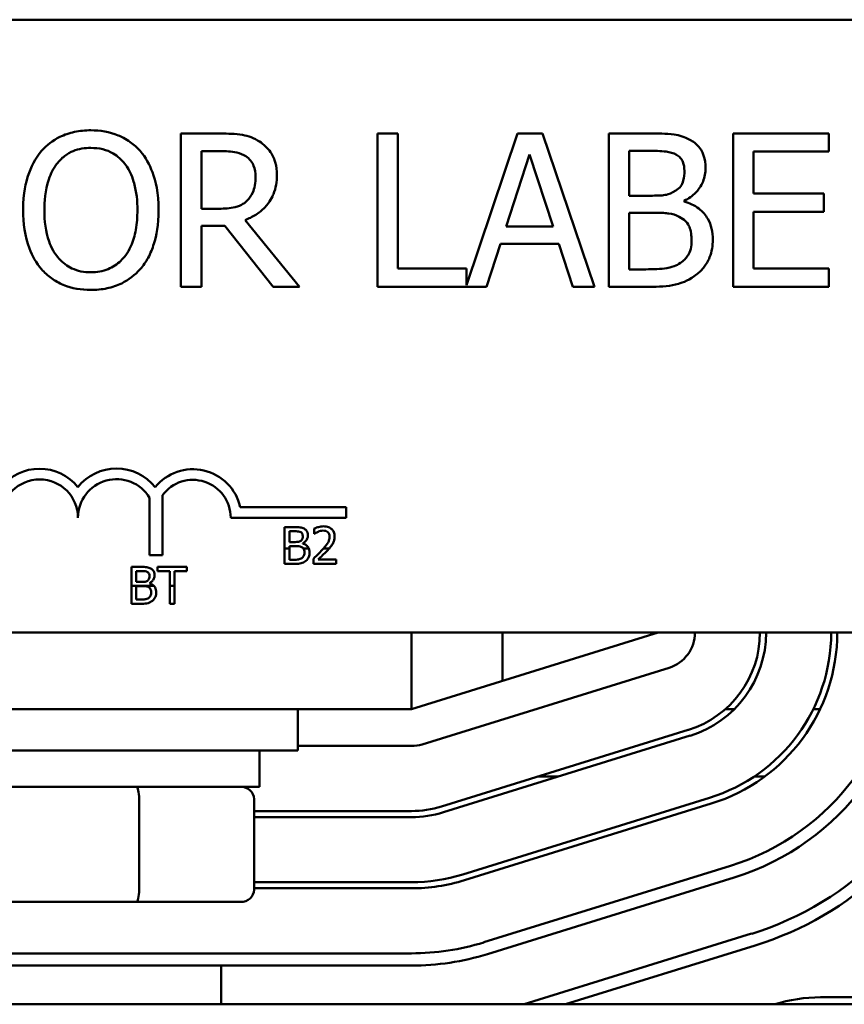
# Model space of a CAD drawing. Units: inches. Extents: x 2 to 108, y 1 to 84.
# Drawn here: x 97 to 98, y 36 to 37 of the extents above; entities that cross this region are included whole.
import ezdxf

# ---------------------------------------------------------------- set-up
doc = ezdxf.new("R2010")
doc.units = ezdxf.units.IN
doc.header["$LTSCALE"] = 5
doc.header["$MEASUREMENT"] = 0
doc.layers.add('Visible (ANSI)', color=7, linetype='Continuous', lineweight=50)

msp = doc.modelspace()

# ---------------------------------------------------------------- linework, layer by layer
at = {"layer": 'Visible (ANSI)'}
for p, q in [((94.3994, 37.4264), (99.1433, 37.4264)), ((96.8544, 37.2407), (96.79, 37.2407)), ((96.79, 37.2407), (96.79, 36.9907)), ((97.1439, 37.2407), (97.1107, 37.2407)), ((97.1107, 37.2407), (97.1107, 36.9907)), ((97.1439, 37.0203), (97.1439, 37.2407)), ((97.339, 37.2407), (97.2555, 36.9932)), ((97.3799, 37.2407), (97.339, 37.2407)), ((97.4642, 36.9907), (97.3799, 37.2407)), ((97.5542, 37.2407), (97.4879, 37.2407)), ((97.4879, 37.2407), (97.4879, 36.9907)), ((97.8469, 37.2407), (97.6905, 37.2407)), ((97.6905, 37.2407), (97.6905, 36.9907)), ((97.8469, 37.2112), (97.8469, 37.2407)), ((96.8232, 37.212), (96.8562, 37.212)), ((96.8232, 37.118), (96.8232, 37.212)), ((97.3202, 37.089), (97.3587, 37.2067)), ((97.3587, 37.2067), (97.3973, 37.089)), ((97.5211, 37.1393), (97.5211, 37.2124)), ((97.5211, 37.2124), (97.5529, 37.2124)), ((97.7237, 37.1427), (97.7237, 37.2112)), ((97.7237, 37.2112), (97.8469, 37.2112)), ((97.8386, 37.1427), (97.7237, 37.1427)), ((97.8386, 37.1131), (97.8386, 37.1427)), ((97.5588, 37.1393), (97.5211, 37.1393)), ((97.6107, 37.1297), (97.6107, 37.1309)), ((96.8524, 37.118), (96.8232, 37.118)), ((97.5211, 37.0191), (97.5211, 37.1115)), ((97.5211, 37.1115), (97.5588, 37.1115)), ((97.7237, 37.1131), (97.8386, 37.1131)), ((97.7237, 37.0203), (97.7237, 37.1131)), ((96.9835, 36.9907), (96.8945, 37.0995)), ((96.8232, 36.9907), (96.8232, 37.0902)), ((96.8232, 37.0902), (96.8613, 37.0902)), ((96.8613, 37.0902), (96.9403, 36.9907)), ((97.3973, 37.089), (97.3202, 37.089)), ((97.2884, 36.9907), (97.311, 37.0606)), ((97.311, 37.0606), (97.4065, 37.0606)), ((97.4065, 37.0606), (97.4292, 36.9907)), ((97.2555, 37.0203), (97.1439, 37.0203)), ((97.2555, 36.9932), (97.2555, 37.0203)), ((97.5481, 37.0191), (97.5211, 37.0191)), ((97.8469, 37.0203), (97.7237, 37.0203)), ((97.8469, 36.9907), (97.8469, 37.0203)), ((96.79, 36.9907), (96.8232, 36.9907)), ((96.9403, 36.9907), (96.9835, 36.9907)), ((97.1107, 36.9907), (97.2884, 36.9907)), ((97.4292, 36.9907), (97.4642, 36.9907)), ((97.4879, 36.9907), (97.5596, 36.9907)), ((97.6905, 36.9907), (97.8469, 36.9907)), ((96.7388, 36.5528), (96.7388, 36.6463)), ((96.7598, 36.6506), (96.7598, 36.5528)), ((96.8865, 36.6313), (97.0594, 36.6313)), ((97.0594, 36.6313), (97.0594, 36.6139)), ((97.0594, 36.6139), (96.8711, 36.6139)), ((96.9749, 36.5985), (96.959, 36.5985)), ((96.959, 36.5985), (96.959, 36.5639)), ((97.0072, 36.5962), (97.0072, 36.5876)), ((96.967, 36.5917), (96.9746, 36.5917)), ((96.967, 36.5742), (96.967, 36.5917)), ((97.0072, 36.5876), (97.0077, 36.5876)), ((96.9761, 36.5742), (96.967, 36.5742)), ((96.967, 36.5675), (96.9761, 36.5675)), ((96.967, 36.5639), (96.967, 36.5675)), ((96.9885, 36.5719), (96.9885, 36.5722)), ((96.7598, 36.5528), (96.7388, 36.5528)), ((96.959, 36.5639), (96.959, 36.5385)), ((96.967, 36.5639), (96.959, 36.5639)), ((96.967, 36.5453), (96.967, 36.5639)), ((96.9984, 36.5639), (96.9893, 36.5639)), ((97.032, 36.5639), (97.0226, 36.5639)), ((96.7249, 36.5335), (96.709, 36.5335)), ((96.709, 36.5335), (96.709, 36.5028)), ((96.7515, 36.5335), (96.7515, 36.5264)), ((96.7997, 36.5335), (96.7515, 36.5335)), ((96.7997, 36.5264), (96.7997, 36.5335)), ((96.959, 36.5385), (96.9762, 36.5385)), ((96.9735, 36.5453), (96.967, 36.5453)), ((97.006, 36.547), (97.006, 36.5385)), ((97.006, 36.5385), (97.043, 36.5385)), ((97.043, 36.5455), (97.0135, 36.5455)), ((97.043, 36.5385), (97.043, 36.5455)), ((96.717, 36.5266), (96.7246, 36.5266)), ((96.717, 36.5091), (96.717, 36.5266)), ((96.7515, 36.5264), (96.7716, 36.5264)), ((96.7716, 36.5264), (96.7716, 36.5028)), ((96.7796, 36.5028), (96.7796, 36.5264)), ((96.7796, 36.5264), (96.7997, 36.5264)), ((96.709, 36.5028), (96.709, 36.4735)), ((96.7456, 36.5028), (96.709, 36.5028)), ((96.726, 36.5091), (96.717, 36.5091)), ((96.717, 36.5024), (96.726, 36.5024)), ((96.717, 36.4803), (96.717, 36.5024)), ((96.7384, 36.5068), (96.7384, 36.5071)), ((96.7716, 36.5028), (96.7716, 36.4735)), ((96.7796, 36.5028), (96.7716, 36.5028)), ((96.7796, 36.4735), (96.7796, 36.5028)), ((96.709, 36.4735), (96.7262, 36.4735)), ((96.7234, 36.4803), (96.717, 36.4803)), ((96.7716, 36.4735), (96.7796, 36.4735)), ((99.2194, 36.4264), (94.3994, 36.4264)), ((97.1658, 36.4264), (97.1658, 36.3014)), ((97.5683, 36.4264), (97.1658, 36.3014)), ((97.3143, 36.3476), (97.3143, 36.4264)), ((97.5643, 36.4264), (97.5643, 36.4252)), ((97.1836, 36.2441), (97.5861, 36.3691)), ((96.1708, 36.3014), (97.1658, 36.3014)), ((96.9808, 36.3014), (96.9808, 36.2339)), ((97.6923, 36.3014), (97.6776, 36.3014)), ((97.8324, 36.3014), (97.8213, 36.3014)), ((97.6175, 36.2678), (97.215, 36.1428)), ((97.218, 36.1333), (97.6205, 36.2583)), ((96.9808, 36.2339), (96.3558, 36.2339)), ((96.9183, 36.1749), (96.9183, 36.2339)), ((96.9808, 36.2414), (97.1658, 36.2414)), ((97.4053, 36.1914), (97.3716, 36.1914)), ((97.7419, 36.1914), (97.7245, 36.1914)), ((96.4183, 36.1749), (96.9183, 36.1749)), ((96.7217, 36.0069), (96.7217, 36.1549)), ((96.9091, 36.0069), (96.9091, 36.1549)), ((97.652, 36.1569), (97.2495, 36.0319)), ((97.2524, 36.0224), (97.6549, 36.1474)), ((97.1658, 36.1353), (96.9091, 36.1353)), ((96.9091, 36.1253), (97.1658, 36.1253)), ((97.2839, 35.9211), (97.6864, 36.0461)), ((97.1658, 36.0192), (96.9091, 36.0192)), ((97.6923, 36.027), (97.2898, 35.902)), ((96.9091, 36.0092), (97.1658, 36.0092)), ((96.4981, 35.9869), (96.7169, 35.9869)), ((96.7169, 35.9869), (96.8871, 35.9869)), ((97.3497, 35.8199), (97.7208, 35.9352)), ((97.7268, 35.9161), (97.4172, 35.8199)), ((96.1708, 35.9031), (97.1658, 35.9031)), ((97.1658, 35.8831), (96.1708, 35.8831)), ((96.8553, 35.8199), (96.8553, 35.8831)), ((97.8333, 35.8314), (97.9196, 35.8314)), ((101.1683, 35.8199), (92.1683, 35.8199))]:
    msp.add_line(p, q, dxfattribs=at)
for centre, radius, start, end in [((96.5594, 36.6139), 0.0799, 38.6098, 141.4563), ((96.6848, 36.6139), 0.0803, 38.241, 141.6255), ((96.8094, 36.6139), 0.0791, 12.7177, 141.0468), ((96.5594, 36.6139), 0.0625, 0, 180), ((96.6848, 36.6139), 0.0629, 30.9442, 180), ((96.8094, 36.6139), 0.0617, 0, 143.5555), ((97.5683, 36.4264), 0.06, 287.2527, 0), ((97.5683, 36.4264), 0.1661, 287.2527, 0), ((97.5683, 36.4264), 0.1761, 287.2527, 0), ((97.5683, 36.4264), 0.2822, 287.2527, 0), ((97.5683, 36.4264), 0.2922, 287.2527, 0), ((97.5683, 36.4264), 0.3983, 287.2527, 0), ((97.5683, 36.4264), 0.4183, 287.2527, 0), ((97.1658, 36.3014), 0.06, 270, 287.2527), ((97.1658, 36.3014), 0.1661, 270, 287.2527), ((97.1658, 36.3014), 0.1761, 270, 287.2527), ((97.5683, 36.4264), 0.5144, 287.2527, 315.4223), ((97.5683, 36.4264), 0.5344, 287.2527, 313.2861), ((97.1658, 36.3014), 0.2822, 270, 287.2527), ((97.1658, 36.3014), 0.2922, 270, 287.2527), ((97.1658, 36.3014), 0.3983, 270, 287.2527), ((97.1658, 36.3014), 0.4183, 270, 287.2527), ((97.8333, 35.5814), 0.25, 90, 107.446)]:
    msp.add_arc(centre, radius, start, end, dxfattribs=at)
for centre, major_axis, ratio, start_param, end_param in [((96.7169, 36.1549), (0, 0.02), 0.244161, 4.712389, 6.283185), ((96.8871, 36.1549), (-0.022, 0), 0.90953, 3.141593, 4.712389), ((96.7169, 36.0069), (0, -0.02), 0.244161, 0, 1.570796), ((96.8871, 36.0069), (-0.022, 0), 0.90953, 1.570796, 3.141593)]:
    msp.add_ellipse(centre, major_axis=major_axis, ratio=ratio, start_param=start_param, end_param=end_param, dxfattribs=at)
for points, knots in [([(96.6429, 37.246), (96.6339, 37.246), (96.625, 37.2452), (96.6079, 37.2415), (96.6, 37.2388), (96.5809, 37.2295), (96.5709, 37.2218), (96.5625, 37.2122)], [-0.2297757, -0.2297757, -0.2297757, -0.2297757, -0.161847, -0.161847, -0.0979811, -0.0979811, 0, 0, 0, 0]), ([(96.7235, 37.2122), (96.7186, 37.2177), (96.7132, 37.2226), (96.6997, 37.2321), (96.6926, 37.2356), (96.6733, 37.2436), (96.6582, 37.246), (96.6429, 37.246)], [-0.1938257, -0.1938257, -0.1938257, -0.1938257, -0.1592284, -0.1592284, -0.1165822, -0.1165822, 0, 0, 0, 0]), ([(96.918, 37.2276), (96.9137, 37.2303), (96.9092, 37.2327), (96.8999, 37.2363), (96.8952, 37.2376), (96.8785, 37.2403), (96.8664, 37.2407), (96.8544, 37.2407)], [-0.1677598, -0.1677598, -0.1677598, -0.1677598, -0.1290227, -0.1290227, -0.0915306, -0.0915306, 0, 0, 0, 0]), ([(97.6198, 37.2306), (97.6118, 37.235), (97.6033, 37.2379), (97.581, 37.2407), (97.5675, 37.2407), (97.5542, 37.2407)], [-0.1714445, -0.1714445, -0.1714445, -0.1714445, -0.101982, -0.101982, 0, 0, 0, 0]), ([(96.9464, 37.1729), (96.9464, 37.1799), (96.9457, 37.187), (96.9424, 37.1985), (96.9402, 37.204), (96.9312, 37.2172), (96.9252, 37.223), (96.918, 37.2276)], [-0.2014197, -0.2014197, -0.2014197, -0.2014197, -0.1216699, -0.1216699, -0.0648422, -0.0648422, 0, 0, 0, 0]), ([(97.6457, 37.1844), (97.6457, 37.1914), (97.6448, 37.1985), (97.64, 37.2122), (97.6367, 37.2167), (97.6306, 37.2239), (97.6255, 37.2277), (97.6198, 37.2306)], [-0.09263001, -0.09263001, -0.09263001, -0.09263001, -0.07150701, -0.07150701, -0.04871217, -0.04871217, 0, 0, 0, 0]), ([(96.5625, 37.2122), (96.5523, 37.2001), (96.5452, 37.1861), (96.5373, 37.1618), (96.5325, 37.1441), (96.5325, 37.1157)], [-0.5669914, -0.5669914, -0.5669914, -0.5669914, -0.2162681, -0.2162681, 0, 0, 0, 0]), ([(96.5876, 37.1913), (96.5911, 37.1959), (96.5952, 37.2001), (96.605, 37.2079), (96.6099, 37.2104), (96.6231, 37.2158), (96.6331, 37.2172), (96.6431, 37.2172)], [-0.137988, -0.137988, -0.137988, -0.137988, -0.1090307, -0.1090307, -0.076096, -0.076096, 0, 0, 0, 0]), ([(96.6431, 37.2172), (96.6496, 37.2172), (96.6561, 37.2166), (96.6683, 37.2135), (96.674, 37.2113), (96.6868, 37.2039), (96.6931, 37.1982), (96.6984, 37.1913)], [-0.1623056, -0.1623056, -0.1623056, -0.1623056, -0.1125339, -0.1125339, -0.0659705, -0.0659705, 0, 0, 0, 0]), ([(96.7535, 37.1157), (96.7535, 37.144), (96.7486, 37.1636), (96.7387, 37.1901), (96.7323, 37.2019), (96.7235, 37.2122)], [-0.2156543, -0.2156543, -0.2156543, -0.2156543, -0.1027425, -0.1027425, 0, 0, 0, 0]), ([(96.8562, 37.212), (96.8618, 37.212), (96.8722, 37.2117), (96.8862, 37.2085), (96.8913, 37.2065), (96.8959, 37.2035)], [-0.1096682, -0.1096682, -0.1096682, -0.1096682, -0.0421512, -0.0421512, 0, 0, 0, 0]), ([(97.5529, 37.2124), (97.5625, 37.2124), (97.5721, 37.2124), (97.5875, 37.2105), (97.5931, 37.2088), (97.5983, 37.2059)], [-0.1181889, -0.1181889, -0.1181889, -0.1181889, -0.0452274, -0.0452274, 0, 0, 0, 0]), ([(96.5671, 37.1157), (96.5671, 37.1288), (96.5683, 37.1477), (96.5775, 37.175), (96.5817, 37.1838), (96.5876, 37.1913)], [-0.2198636, -0.2198636, -0.2198636, -0.2198636, -0.0730182, -0.0730182, 0, 0, 0, 0]), ([(96.6984, 37.1913), (96.7072, 37.1799), (96.7115, 37.1669), (96.7175, 37.1455), (96.7189, 37.1304), (96.7189, 37.1157)], [-0.1691984, -0.1691984, -0.1691984, -0.1691984, -0.111549, -0.111549, 0, 0, 0, 0]), ([(96.8959, 37.2035), (96.8987, 37.2016), (96.9013, 37.1993), (96.9059, 37.1937), (96.9074, 37.1907), (96.9108, 37.1826), (96.9117, 37.1764), (96.9117, 37.1702)], [-0.08503315, -0.08503315, -0.08503315, -0.08503315, -0.06740103, -0.06740103, -0.04703786, -0.04703786, 0, 0, 0, 0]), ([(97.5983, 37.2059), (97.6006, 37.2046), (97.6027, 37.203), (97.6065, 37.1986), (97.6077, 37.1963), (97.6104, 37.1898), (97.6111, 37.1848), (97.6111, 37.1798)], [-0.06713504, -0.06713504, -0.06713504, -0.06713504, -0.05372874, -0.05372874, -0.0380452, -0.0380452, 0, 0, 0, 0]), ([(97.6111, 37.1798), (97.6111, 37.1746), (97.6106, 37.1691), (97.6081, 37.1598), (97.6065, 37.157), (97.603, 37.152), (97.6002, 37.1495), (97.5971, 37.1476)], [-0.0672613, -0.0672613, -0.0672613, -0.0672613, -0.04649044, -0.04649044, -0.02829868, -0.02829868, 0, 0, 0, 0]), ([(97.6107, 37.1309), (97.6178, 37.1344), (97.6243, 37.1389), (97.6336, 37.1486), (97.6382, 37.1544), (97.6444, 37.1693), (97.6457, 37.1768), (97.6457, 37.1844)], [-0.214654, -0.214654, -0.214654, -0.214654, -0.1227313, -0.1227313, -0.058466, -0.058466, 0, 0, 0, 0]), ([(96.8945, 37.0995), (96.9007, 37.1018), (96.9066, 37.1047), (96.9174, 37.1116), (96.9222, 37.1156), (96.9351, 37.129), (96.939, 37.1374), (96.9448, 37.1516), (96.9464, 37.1622), (96.9464, 37.1729)], [-0.1541803, -0.1541803, -0.1541803, -0.1541803, -0.1350939, -0.1350939, -0.1169397, -0.1169397, -0.0811847, -0.0811847, 0, 0, 0, 0]), ([(96.9117, 37.1702), (96.9117, 37.1656), (96.9114, 37.1608), (96.9097, 37.1515), (96.9085, 37.1477), (96.9048, 37.1392), (96.9016, 37.1348), (96.8976, 37.1309)], [-0.09760014, -0.09760014, -0.09760014, -0.09760014, -0.07012214, -0.07012214, -0.04247941, -0.04247941, 0, 0, 0, 0]), ([(97.5971, 37.1476), (97.5904, 37.1433), (97.5853, 37.1416), (97.5764, 37.1397), (97.5682, 37.1393), (97.5588, 37.1393)], [-0.1175554, -0.1175554, -0.1175554, -0.1175554, -0.0713546, -0.0713546, 0, 0, 0, 0]), ([(96.8976, 37.1309), (96.8949, 37.1283), (96.892, 37.1261), (96.8841, 37.1219), (96.8799, 37.1209), (96.8698, 37.1187), (96.861, 37.118), (96.8524, 37.118)], [-0.08808645, -0.08808645, -0.08808645, -0.08808645, -0.07878701, -0.07878701, -0.06541676, -0.06541676, 0, 0, 0, 0]), ([(97.6575, 37.0675), (97.6575, 37.0737), (97.6569, 37.0798), (97.6541, 37.0912), (97.6521, 37.0965), (97.6459, 37.1073), (97.6412, 37.1132), (97.6275, 37.1237), (97.6193, 37.1274), (97.6107, 37.1297)], [-0.2420841, -0.2420841, -0.2420841, -0.2420841, -0.18458, -0.18458, -0.1316331, -0.1316331, -0.0681717, -0.0681717, 0, 0, 0, 0]), ([(96.5325, 37.1157), (96.5325, 37.0944), (96.5352, 37.073), (96.5474, 37.0408), (96.5537, 37.0294), (96.5623, 37.0195)], [-0.2619603, -0.2619603, -0.2619603, -0.2619603, -0.0995786, -0.0995786, 0, 0, 0, 0]), ([(96.6431, 37.0143), (96.6376, 37.0143), (96.6321, 37.0147), (96.6217, 37.0169), (96.6168, 37.0185), (96.6041, 37.0245), (96.5972, 37.0298), (96.5832, 37.0451), (96.5782, 37.0549), (96.569, 37.0805), (96.5671, 37.0986), (96.5671, 37.1157)], [-0.3323175, -0.3323175, -0.3323175, -0.3323175, -0.2970307, -0.2970307, -0.2638387, -0.2638387, -0.2069974, -0.2069974, -0.1305235, -0.1305235, 0, 0, 0, 0]), ([(96.7189, 37.1157), (96.7189, 37.105), (96.7181, 37.0941), (96.7146, 37.0744), (96.7121, 37.0655), (96.7029, 37.0451), (96.6965, 37.0378), (96.6859, 37.0273), (96.679, 37.0227), (96.6623, 37.0158), (96.6528, 37.0143), (96.6431, 37.0143)], [-0.2634427, -0.2634427, -0.2634427, -0.2634427, -0.222649, -0.222649, -0.1878042, -0.1878042, -0.1377839, -0.1377839, -0.0737042, -0.0737042, 0, 0, 0, 0]), ([(96.7235, 37.0195), (96.7285, 37.0252), (96.7328, 37.0315), (96.7403, 37.0453), (96.7434, 37.0529), (96.7498, 37.0737), (96.7535, 37.0916), (96.7535, 37.1157)], [-0.3991838, -0.3991838, -0.3991838, -0.3991838, -0.295861, -0.295861, -0.1843802, -0.1843802, 0, 0, 0, 0]), ([(97.5588, 37.1115), (97.575, 37.1115), (97.5821, 37.1107), (97.5914, 37.1095), (97.5972, 37.1078), (97.6026, 37.105)], [-0.07155285, -0.07155285, -0.07155285, -0.07155285, -0.04637894, -0.04637894, 0, 0, 0, 0]), ([(97.6026, 37.105), (97.6064, 37.103), (97.6101, 37.1005), (97.6167, 37.0939), (97.6183, 37.0906), (97.6219, 37.0819), (97.6228, 37.074), (97.6228, 37.0661)], [-0.09705092, -0.09705092, -0.09705092, -0.09705092, -0.08023623, -0.08023623, -0.06035565, -0.06035565, 0, 0, 0, 0]), ([(97.6228, 37.0661), (97.6228, 37.0616), (97.6225, 37.057), (97.6204, 37.0483), (97.6189, 37.045), (97.6139, 37.0372), (97.6096, 37.0331), (97.6048, 37.0296)], [-0.09609737, -0.09609737, -0.09609737, -0.09609737, -0.07032406, -0.07032406, -0.04489809, -0.04489809, 0, 0, 0, 0]), ([(97.6315, 37.011), (97.636, 37.0146), (97.64, 37.0187), (97.6465, 37.0274), (97.6498, 37.0327), (97.656, 37.0479), (97.6575, 37.0577), (97.6575, 37.0675)], [-0.1800228, -0.1800228, -0.1800228, -0.1800228, -0.1248077, -0.1248077, -0.0752891, -0.0752891, 0, 0, 0, 0]), ([(96.5623, 37.0195), (96.5672, 37.0139), (96.5726, 37.0089), (96.5845, 37.0004), (96.5908, 36.9968), (96.6122, 36.9879), (96.6274, 36.9855), (96.6429, 36.9855)], [-0.2374481, -0.2374481, -0.2374481, -0.2374481, -0.1763109, -0.1763109, -0.117793, -0.117793, 0, 0, 0, 0]), ([(96.6429, 36.9855), (96.6518, 36.9855), (96.6607, 36.9863), (96.6776, 36.9899), (96.6857, 36.9926), (96.7049, 37.0019), (96.7149, 37.0098), (96.7235, 37.0195)], [-0.2310923, -0.2310923, -0.2310923, -0.2310923, -0.1627208, -0.1627208, -0.0988125, -0.0988125, 0, 0, 0, 0]), ([(97.6048, 37.0296), (97.6015, 37.0275), (97.598, 37.0257), (97.5891, 37.0223), (97.5847, 37.0215), (97.5727, 37.0196), (97.5599, 37.0191), (97.5481, 37.0191)], [-0.1236077, -0.1236077, -0.1236077, -0.1236077, -0.1097926, -0.1097926, -0.0901693, -0.0901693, 0, 0, 0, 0]), ([(97.5596, 36.9907), (97.5742, 36.9907), (97.589, 36.9919), (97.6093, 36.9977), (97.6199, 37.002), (97.6315, 37.011)], [-0.2818063, -0.2818063, -0.2818063, -0.2818063, -0.1121049, -0.1121049, 0, 0, 0, 0]), ([(96.9907, 36.5961), (96.9888, 36.5972), (96.9867, 36.5978), (96.9814, 36.5985), (96.9781, 36.5985), (96.9749, 36.5985)], [-0.04114668, -0.04114668, -0.04114668, -0.04114668, -0.02447568, -0.02447568, 0, 0, 0, 0]), ([(96.9969, 36.585), (96.9969, 36.5867), (96.9967, 36.5884), (96.9955, 36.5917), (96.9947, 36.5928), (96.9933, 36.5945), (96.992, 36.5954), (96.9907, 36.5961)], [-0.0222312, -0.0222312, -0.0222312, -0.0222312, -0.01716168, -0.01716168, -0.01169092, -0.01169092, 0, 0, 0, 0]), ([(97.0226, 36.5998), (97.0197, 36.5998), (97.0169, 36.5993), (97.013, 36.5983), (97.0097, 36.5974), (97.0072, 36.5962)], [-0.0691937, -0.0691937, -0.0691937, -0.0691937, -0.02068373, -0.02068373, 0, 0, 0, 0]), ([(97.0405, 36.5833), (97.0405, 36.5846), (97.0404, 36.5859), (97.0399, 36.5883), (97.0396, 36.5894), (97.0384, 36.5923), (97.0373, 36.5938), (97.0348, 36.5962), (97.0332, 36.5975), (97.0282, 36.5994), (97.0254, 36.5998), (97.0226, 36.5998)], [-0.0959954, -0.0959954, -0.0959954, -0.0959954, -0.07980065, -0.07980065, -0.06487587, -0.06487587, -0.04062092, -0.04062092, -0.02135969, -0.02135969, 0, 0, 0, 0]), ([(96.9746, 36.5917), (96.9769, 36.5917), (96.9793, 36.5917), (96.9829, 36.5913), (96.9843, 36.5909), (96.9855, 36.5902)], [-0.02836535, -0.02836535, -0.02836535, -0.02836535, -0.01085458, -0.01085458, 0, 0, 0, 0]), ([(96.9886, 36.5839), (96.9886, 36.5827), (96.9885, 36.5813), (96.9879, 36.5791), (96.9875, 36.5784), (96.9867, 36.5772), (96.986, 36.5766), (96.9852, 36.5762)], [-0.01614271, -0.01614271, -0.01614271, -0.01614271, -0.01115771, -0.01115771, -0.00679168, -0.00679168, 0, 0, 0, 0]), ([(96.9855, 36.5902), (96.9861, 36.5898), (96.9866, 36.5895), (96.9875, 36.5884), (96.9878, 36.5879), (96.9884, 36.5863), (96.9886, 36.5851), (96.9886, 36.5839)], [-0.01611241, -0.01611241, -0.01611241, -0.01611241, -0.0128949, -0.0128949, -0.00913085, -0.00913085, 0, 0, 0, 0]), ([(96.9885, 36.5722), (96.9902, 36.573), (96.9918, 36.5741), (96.994, 36.5764), (96.9951, 36.5778), (96.9966, 36.5814), (96.9969, 36.5832), (96.9969, 36.585)], [-0.05151697, -0.05151697, -0.05151697, -0.05151697, -0.02945551, -0.02945551, -0.01403183, -0.01403183, 0, 0, 0, 0]), ([(97.0077, 36.5876), (97.0084, 36.5882), (97.0094, 36.5888), (97.0106, 36.5896), (97.0118, 36.5903), (97.0135, 36.5909)], [-0.04016296, -0.04016296, -0.04016296, -0.04016296, -0.01380426, -0.01380426, 0, 0, 0, 0]), ([(97.0135, 36.5909), (97.0149, 36.5915), (97.0162, 36.592), (97.0184, 36.5925), (97.02, 36.5928), (97.022, 36.5928)], [-0.04725292, -0.04725292, -0.04725292, -0.04725292, -0.0155311, -0.0155311, 0, 0, 0, 0]), ([(97.022, 36.5928), (97.0239, 36.5928), (97.0253, 36.5925), (97.0274, 36.5918), (97.0284, 36.5912), (97.0293, 36.5904)], [-0.0167019, -0.0167019, -0.0167019, -0.0167019, -0.00937535, -0.00937535, 0, 0, 0, 0]), ([(97.0323, 36.5829), (97.0323, 36.5813), (97.0321, 36.5797), (97.0313, 36.5765), (97.0306, 36.575), (97.0282, 36.5706), (97.0255, 36.5672), (97.0226, 36.5639)], [-0.07149243, -0.07149243, -0.07149243, -0.07149243, -0.05605175, -0.05605175, -0.04006474, -0.04006474, -0.00820125, -0.00820125, -0.00820125, -0.00820125]), ([(97.0293, 36.5904), (97.0298, 36.59), (97.0302, 36.5895), (97.031, 36.5885), (97.0313, 36.5879), (97.0318, 36.5865), (97.0323, 36.5851), (97.0323, 36.5829)], [-0.04464707, -0.04464707, -0.04464707, -0.04464707, -0.03129217, -0.03129217, -0.01729254, -0.01729254, 0, 0, 0, 0]), ([(97.0374, 36.5713), (97.0384, 36.573), (97.0391, 36.5749), (97.0399, 36.5778), (97.0405, 36.58), (97.0405, 36.5833)], [-0.07215234, -0.07215234, -0.07215234, -0.07215234, -0.02522384, -0.02522384, 0, 0, 0, 0]), ([(96.9852, 36.5762), (96.9836, 36.5751), (96.9824, 36.5747), (96.9803, 36.5743), (96.9783, 36.5742), (96.9761, 36.5742)], [-0.02821329, -0.02821329, -0.02821329, -0.02821329, -0.01712511, -0.01712511, 0, 0, 0, 0]), ([(96.9761, 36.5675), (96.9799, 36.5675), (96.9816, 36.5673), (96.9839, 36.567), (96.9853, 36.5666), (96.9866, 36.566)], [-0.01717269, -0.01717269, -0.01717269, -0.01717269, -0.01113094, -0.01113094, 0, 0, 0, 0]), ([(96.9866, 36.566), (96.9875, 36.5655), (96.9884, 36.5649), (96.9892, 36.5641), (96.9892, 36.564), (96.9893, 36.5639)], [-0.02329222, -0.02329222, -0.02329222, -0.02329222, -0.019256697, -0.019256697, -0.018878067, -0.018878067, -0.018878067, -0.018878067]), ([(96.9984, 36.5639), (96.9982, 36.5643), (96.998, 36.5647), (96.997, 36.5665), (96.9958, 36.5679), (96.9925, 36.5704), (96.9906, 36.5713), (96.9885, 36.5719)], [-0.03563737, -0.03563737, -0.03563737, -0.03563737, -0.03159195, -0.03159195, -0.01636121, -0.01636121, 0, 0, 0, 0]), ([(97.032, 36.5639), (97.0326, 36.5646), (97.0332, 36.5654), (97.0344, 36.5668), (97.0359, 36.5687), (97.0374, 36.5713)], [-0.04402324, -0.04402324, -0.04402324, -0.04402324, -0.02226792, -0.02226792, 0, 0, 0, 0]), ([(96.9914, 36.5566), (96.9914, 36.5555), (96.9913, 36.5544), (96.9908, 36.5523), (96.9905, 36.5516), (96.9893, 36.5497), (96.9882, 36.5487), (96.9871, 36.5479)], [-0.02306337, -0.02306337, -0.02306337, -0.02306337, -0.01687777, -0.01687777, -0.01077554, -0.01077554, 0, 0, 0, 0]), ([(96.9893, 36.5639), (96.99, 36.5632), (96.9904, 36.5625), (96.9912, 36.5604), (96.9914, 36.5585), (96.9914, 36.5566)], [-0.01887807, -0.01887807, -0.01887807, -0.01887807, -0.01448536, -0.01448536, 0, 0, 0, 0]), ([(96.9935, 36.5434), (96.9946, 36.5442), (96.9955, 36.5452), (96.9971, 36.5473), (96.9979, 36.5486), (96.9994, 36.5522), (96.9997, 36.5546), (96.9997, 36.557)], [-0.04320546, -0.04320546, -0.04320546, -0.04320546, -0.02995386, -0.02995386, -0.01806939, -0.01806939, 0, 0, 0, 0]), ([(96.9997, 36.557), (96.9997, 36.5584), (96.9996, 36.5599), (96.999, 36.5622), (96.9987, 36.5631), (96.9984, 36.5639)], [-0.05810018, -0.05810018, -0.05810018, -0.05810018, -0.04429921, -0.04429921, -0.03563737, -0.03563737, -0.03563737, -0.03563737]), ([(97.0204, 36.5615), (97.0182, 36.559), (97.0159, 36.5566), (97.012, 36.5528), (97.0095, 36.5504), (97.006, 36.547)], [-0.098225, -0.098225, -0.098225, -0.098225, -0.03715726, -0.03715726, 0, 0, 0, 0]), ([(97.0135, 36.5455), (97.0158, 36.5476), (97.0187, 36.5504), (97.023, 36.5545), (97.0256, 36.557), (97.0293, 36.561)], [-0.0877772, -0.0877772, -0.0877772, -0.0877772, -0.0421983, -0.0421983, 0, 0, 0, 0]), ([(96.7406, 36.531), (96.7387, 36.5321), (96.7367, 36.5328), (96.7313, 36.5335), (96.7281, 36.5335), (96.7249, 36.5335)], [-0.04114668, -0.04114668, -0.04114668, -0.04114668, -0.02447568, -0.02447568, 0, 0, 0, 0]), ([(96.9871, 36.5479), (96.9863, 36.5473), (96.9855, 36.5469), (96.9833, 36.5461), (96.9823, 36.5459), (96.9794, 36.5454), (96.9763, 36.5453), (96.9735, 36.5453)], [-0.02966584, -0.02966584, -0.02966584, -0.02966584, -0.02635024, -0.02635024, -0.02164064, -0.02164064, 0, 0, 0, 0]), ([(96.9762, 36.5385), (96.9797, 36.5385), (96.9833, 36.5388), (96.9882, 36.5402), (96.9907, 36.5412), (96.9935, 36.5434)], [-0.06763352, -0.06763352, -0.06763352, -0.06763352, -0.02690517, -0.02690517, 0, 0, 0, 0]), ([(96.7246, 36.5266), (96.7269, 36.5266), (96.7292, 36.5267), (96.7329, 36.5262), (96.7342, 36.5258), (96.7355, 36.5251)], [-0.02836535, -0.02836535, -0.02836535, -0.02836535, -0.01085458, -0.01085458, 0, 0, 0, 0]), ([(96.7385, 36.5188), (96.7385, 36.5176), (96.7384, 36.5163), (96.7378, 36.514), (96.7374, 36.5133), (96.7366, 36.5122), (96.7359, 36.5116), (96.7352, 36.5111)], [-0.01614271, -0.01614271, -0.01614271, -0.01614271, -0.01115771, -0.01115771, -0.00679168, -0.00679168, 0, 0, 0, 0]), ([(96.7355, 36.5251), (96.736, 36.5248), (96.7365, 36.5244), (96.7374, 36.5233), (96.7377, 36.5228), (96.7384, 36.5212), (96.7385, 36.52), (96.7385, 36.5188)], [-0.01611241, -0.01611241, -0.01611241, -0.01611241, -0.0128949, -0.0128949, -0.00913085, -0.00913085, 0, 0, 0, 0]), ([(96.7384, 36.5071), (96.7402, 36.5079), (96.7417, 36.509), (96.744, 36.5113), (96.7451, 36.5127), (96.7465, 36.5163), (96.7469, 36.5181), (96.7469, 36.5199)], [-0.05151697, -0.05151697, -0.05151697, -0.05151697, -0.02945551, -0.02945551, -0.01403183, -0.01403183, 0, 0, 0, 0]), ([(96.7469, 36.5199), (96.7469, 36.5216), (96.7466, 36.5233), (96.7455, 36.5266), (96.7447, 36.5277), (96.7432, 36.5294), (96.742, 36.5303), (96.7406, 36.531)], [-0.0222312, -0.0222312, -0.0222312, -0.0222312, -0.01716168, -0.01716168, -0.01169092, -0.01169092, 0, 0, 0, 0]), ([(96.7352, 36.5111), (96.7336, 36.5101), (96.7324, 36.5097), (96.7302, 36.5092), (96.7282, 36.5091), (96.726, 36.5091)], [-0.02821329, -0.02821329, -0.02821329, -0.02821329, -0.01712511, -0.01712511, 0, 0, 0, 0]), ([(96.726, 36.5024), (96.7299, 36.5024), (96.7316, 36.5022), (96.7338, 36.502), (96.7352, 36.5015), (96.7365, 36.5009)], [-0.01717269, -0.01717269, -0.01717269, -0.01717269, -0.01113094, -0.01113094, 0, 0, 0, 0]), ([(96.7365, 36.5009), (96.7374, 36.5004), (96.7383, 36.4998), (96.7399, 36.4982), (96.7403, 36.4974), (96.7411, 36.4953), (96.7414, 36.4934), (96.7414, 36.4915)], [-0.02329222, -0.02329222, -0.02329222, -0.02329222, -0.0192567, -0.0192567, -0.01448536, -0.01448536, 0, 0, 0, 0]), ([(96.7456, 36.5028), (96.7452, 36.5032), (96.7447, 36.5036), (96.7425, 36.5054), (96.7405, 36.5062), (96.7384, 36.5068)], [-0.02147309, -0.02147309, -0.02147309, -0.02147309, -0.01636121, -0.01636121, 0, 0, 0, 0]), ([(96.7497, 36.4919), (96.7497, 36.4934), (96.7495, 36.4948), (96.7489, 36.4976), (96.7484, 36.4988), (96.7472, 36.5009), (96.7465, 36.5019), (96.7456, 36.5028)], [-0.05810018, -0.05810018, -0.05810018, -0.05810018, -0.04429921, -0.04429921, -0.03159195, -0.03159195, -0.02147309, -0.02147309, -0.02147309, -0.02147309]), ([(96.7414, 36.4915), (96.7414, 36.4905), (96.7413, 36.4893), (96.7408, 36.4873), (96.7404, 36.4865), (96.7392, 36.4846), (96.7382, 36.4836), (96.737, 36.4828)], [-0.02306337, -0.02306337, -0.02306337, -0.02306337, -0.01687777, -0.01687777, -0.01077554, -0.01077554, 0, 0, 0, 0]), ([(96.7435, 36.4783), (96.7445, 36.4792), (96.7455, 36.4802), (96.747, 36.4822), (96.7478, 36.4835), (96.7493, 36.4872), (96.7497, 36.4895), (96.7497, 36.4919)], [-0.04320546, -0.04320546, -0.04320546, -0.04320546, -0.02995386, -0.02995386, -0.01806939, -0.01806939, 0, 0, 0, 0]), ([(96.737, 36.4828), (96.7362, 36.4823), (96.7354, 36.4818), (96.7333, 36.481), (96.7322, 36.4808), (96.7293, 36.4804), (96.7263, 36.4803), (96.7234, 36.4803)], [-0.02966584, -0.02966584, -0.02966584, -0.02966584, -0.02635024, -0.02635024, -0.02164064, -0.02164064, 0, 0, 0, 0]), ([(96.7262, 36.4735), (96.7297, 36.4735), (96.7333, 36.4737), (96.7381, 36.4751), (96.7407, 36.4762), (96.7435, 36.4783)], [-0.06763352, -0.06763352, -0.06763352, -0.06763352, -0.02690517, -0.02690517, 0, 0, 0, 0])]:
    msp.add_open_spline(points, degree=3, knots=knots, dxfattribs=at)
for points in [[(97.0226, 36.5639), (97.0219, 36.5631), (97.0212, 36.5623), (97.0204, 36.5615)], [(97.0293, 36.561), (97.0302, 36.562), (97.0311, 36.563), (97.032, 36.5639)]]:
    msp.add_open_spline(points, degree=3, dxfattribs=at)

doc.saveas('drawing.dxf')
